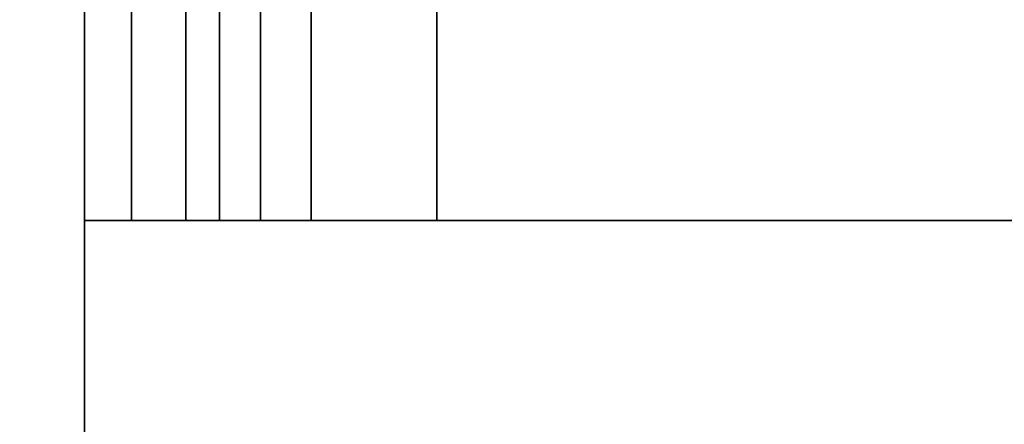
# Model space of a CAD drawing. Extents: x -186 to 138, y 19 to 109.
# Drawn here: x -183 to -182, y 73 to 73 of the extents above; entities that cross this region are included whole.
import ezdxf

# ---------------------------------------------------------------- set-up
doc = ezdxf.new("R2010")
doc.units = 0
doc.header["$LTSCALE"] = 96
doc.header["$MEASUREMENT"] = 0
for name, color, linetype in [('AFUFR-3-TPLM', 7, 'Continuous'), ('AFUWA-3-BTPT', 7, 'Continuous'), ('AFUWA-3-MDLM', 7, 'Continuous'), ('MAIN_FURN', 7, 'Continuous')]:
    doc.layers.add(name, color=color, linetype=linetype)

# ---------------------------------------------------------------- blocks, each defined once
blk = doc.blocks.new('MO6630LNTTGU3')
at = {"layer": 'AFUFR-3-TPLM', "color": 42, "linetype": 'Continuous'}
for points, invisible_edges in [([(0, -30, 28), (66, 0, 28), (0, 0, 28)], 1), ([(66, -30, 28), (66, 0, 28), (0, -30, 28)], 2), ([(66, -30, 29), (0, 0, 29), (66, 0, 29)], 1), ([(0, -30, 29), (0, 0, 29), (66, -30, 29)], 2)]:
    blk.add_3dface(points, dxfattribs=dict(at, invisible_edges=invisible_edges))
blk = doc.blocks.new('ZN5718MODL')
at = {"layer": 'AFUWA-3-BTPT', "color": 30, "linetype": 'Continuous'}
for points, invisible_edges in [([(53.875, -0.75, 17.625), (53.875, -0.8002, 17.8125), (53.5625, -0.8002, 17.8125)], 12), ([(53.5625, -0.75, 17.625), (53.875, -0.75, 17.625), (53.5625, -0.8002, 17.8125)], 2), ([(54.4375, -0.858, 14), (53.5625, -0.75, 14), (53.5625, -0.858, 14)], 1), ([(54.4375, -0.75, 14), (53.5625, -0.75, 14), (54.4375, -0.858, 14)], 2), ([(53.5625, -0.75, 14), (53.8625, -0.75, 14.375), (53.8625, -0.75, 17)], 15), ([(53.8809, -0.75, 14.3062), (53.8625, -0.75, 14.375), (53.5625, -0.75, 14)], 14), ([(53.9312, -0.75, 14.2559), (53.8809, -0.75, 14.3062), (53.5625, -0.75, 14)], 14), ([(53.5625, -0.75, 17.625), (53.8625, -0.75, 17), (53.875, -0.75, 17.379)], 15), ([(53.875, -0.75, 17.625), (53.5625, -0.75, 17.625), (53.875, -0.75, 17.379)], 2), ([(53.5625, -0.75, 14), (54.4375, -0.75, 14), (54, -0.75, 14.2375)], 14), ([(53.9312, -0.75, 14.2559), (53.5625, -0.75, 14), (54, -0.75, 14.2375)], 3), ([(53.8625, -0.75, 17), (53.5625, -0.75, 17.625), (53.5625, -0.75, 14)], 13), ([(53.5625, -0.75, 14), (53.5625, -0.858, 17.625), (53.5625, -0.858, 14)], 1), ([(53.5625, -0.75, 17.625), (53.5625, -0.858, 17.625), (53.5625, -0.75, 14)], 3), ([(53.5625, -0.8002, 17.8125), (53.5625, -0.858, 17.625), (53.5625, -0.75, 17.625)], 3), ([(53.875, -0.8002, 17.8125), (53.875, -0.9375, 17.9498), (53.5625, -0.9375, 17.9498)], 12), ([(53.5625, -0.8002, 17.8125), (53.875, -0.8002, 17.8125), (53.5625, -0.9375, 17.9498)], 2), ([(53.5625, -0.8938, 17.7585), (53.5625, -0.858, 17.625), (53.5625, -0.8002, 17.8125)], 14), ([(53.5625, -0.9375, 17.9498), (53.5625, -0.8938, 17.7585), (53.5625, -0.8002, 17.8125)], 3), ([(53.5625, -0.858, 17.625), (53.7875, -0.8938, 17.7585), (53.7875, -0.858, 17.625)], 1), ([(53.5625, -0.8938, 17.7585), (53.7875, -0.8938, 17.7585), (53.5625, -0.858, 17.625)], 2), ([(53.7875, -0.858, 17.5875), (53.5625, -0.858, 17.625), (53.7875, -0.858, 17.625)], 1), ([(53.8125, -0.858, 17), (53.5625, -0.858, 17.625), (53.7875, -0.858, 17.5875)], 15), ([(53.8125, -0.858, 17), (53.5625, -0.858, 14), (53.5625, -0.858, 17.625)], 13), ([(53.8125, -0.858, 14.375), (53.5625, -0.858, 14), (53.8125, -0.858, 17)], 15), ([(53.5625, -0.858, 14), (54, -0.858, 14.1875), (54.4375, -0.858, 14)], 3), ([(53.9062, -0.858, 14.2126), (54, -0.858, 14.1875), (53.5625, -0.858, 14)], 14), ([(53.8376, -0.858, 14.2812), (53.9062, -0.858, 14.2126), (53.5625, -0.858, 14)], 14), ([(53.5625, -0.858, 14), (53.8125, -0.858, 14.375), (53.8376, -0.858, 14.2812)], 13), ([(53.7875, -0.9915, 17.8562), (53.7875, -0.8938, 17.7585), (53.5625, -0.8938, 17.7585)], 12), ([(53.5625, -0.9915, 17.8562), (53.7875, -0.9915, 17.8562), (53.5625, -0.8938, 17.7585)], 2), ([(53.5625, -0.9915, 17.8562), (53.5625, -0.8938, 17.7585), (53.5625, -0.9375, 17.9498)], 14), ([(53.5625, -1.125, 18), (53.875, -0.9375, 17.9498), (53.875, -1.125, 18)], 1), ([(53.5625, -0.9375, 17.9498), (53.875, -0.9375, 17.9498), (53.5625, -1.125, 18)], 2), ([(53.5625, -1.125, 18), (53.5625, -0.9915, 17.8562), (53.5625, -0.9375, 17.9498)], 3), ([(53.7875, -1.125, 17.892), (53.7875, -0.9915, 17.8562), (53.5625, -0.9915, 17.8562)], 12), ([(53.5625, -1.125, 17.892), (53.7875, -1.125, 17.892), (53.5625, -0.9915, 17.8562)], 2), ([(53.5625, -1.125, 17.892), (53.5625, -0.9915, 17.8562), (53.5625, -1.125, 18)], 14), ([(53.5625, -1.125, 17.892), (53.7875, -1.1625, 17.892), (53.7875, -1.125, 17.892)], 1), ([(53.5625, -1.125, 18), (53.8625, -1.75, 18), (53.5625, -4.75, 18)], 3), ([(53.875, -1.371, 18), (53.8625, -1.75, 18), (53.5625, -1.125, 18)], 15), ([(53.875, -1.125, 18), (53.875, -1.371, 18), (53.5625, -1.125, 18)], 2), ([(53.8125, -1.75, 17.892), (53.7875, -1.1625, 17.892), (53.5625, -1.125, 17.892)], 15), ([(53.5625, -4.75, 17.892), (53.8125, -1.75, 17.892), (53.5625, -1.125, 17.892)], 3), ([(53.5625, -4.75, 18), (53.5625, -1.125, 17.892), (53.5625, -1.125, 18)], 3), ([(53.5625, -4.75, 17.892), (53.5625, -1.125, 17.892), (53.5625, -4.75, 18)], 2)]:
    blk.add_3dface(points, dxfattribs=dict(at, invisible_edges=invisible_edges))
at = {"layer": 'AFUWA-3-MDLM', "color": 42, "linetype": 'Continuous'}
for points, invisible_edges in [([(60, -0.75, 18), (3, -0.125, 18), (60, -0.125, 18)], 1), ([(3, -0.75, 18), (3, -0.125, 18), (60, -0.75, 18)], 2), ([(60, -0.125), (3, -0.75), (60, -0.75)], 1), ([(3, -0.125), (3, -0.75), (60, -0.125)], 2), ([(60, -0.75, 18), (3, -0.75), (3, -0.75, 18)], 1), ([(60, -0.75), (3, -0.75), (60, -0.75, 18)], 2)]:
    blk.add_3dface(points, dxfattribs=dict(at, invisible_edges=invisible_edges))

msp = doc.modelspace()

# ---------------------------------------------------------------- block references
at = {"layer": 'MAIN_FURN', "color": 65, "linetype": 'Continuous'}
for name, p, rotation in [('MO6630LNTTGU3', (-156, 85), 270), ('ZN5718MODL', (-184, 19.5764, 10), 90)]:
    msp.add_blockref(name, p, dxfattribs=dict(at, rotation=rotation))

doc.saveas('drawing.dxf')
